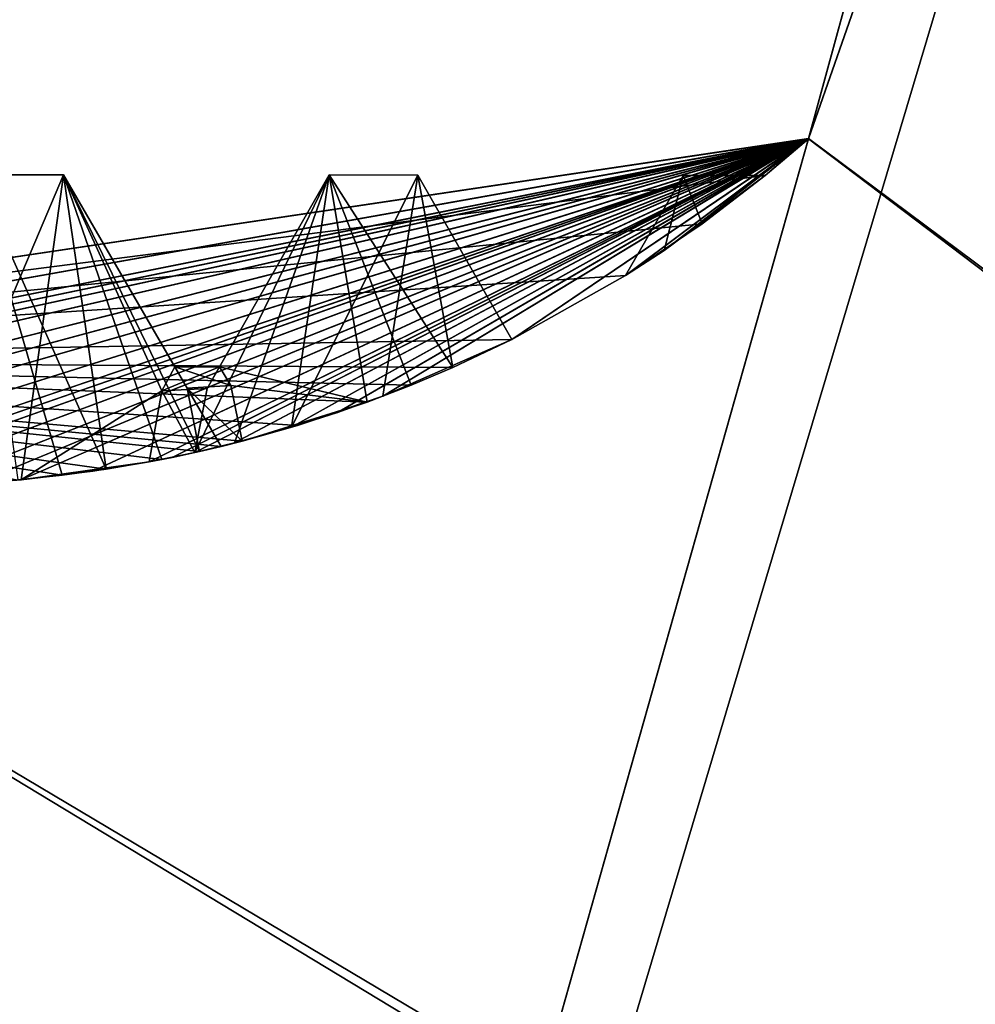
# Model space of a CAD drawing. Units: millimetres. Extents: x -416 to 184, y -146 to 10.
# Drawn here: x -11 to -9, y -82 to -79 of the extents above; entities that cross this region are included whole.
import ezdxf

# ---------------------------------------------------------------- set-up
doc = ezdxf.new("R2010")
doc.units = ezdxf.units.MM
doc.header["$LTSCALE"] = 141.886015
for name, color, linetype in [('1700', 7, 'CONTINUOUS'), ('1713', 7, 'CONTINUOUS'), ('1719', 7, 'CONTINUOUS'), ('1723', 7, 'CONTINUOUS'), ('1732', 7, 'CONTINUOUS'), ('1761', 7, 'CONTINUOUS'), ('1765', 7, 'CONTINUOUS'), ('774', 7, 'CONTINUOUS'), ('779', 7, 'CONTINUOUS'), ('789', 7, 'CONTINUOUS'), ('793', 7, 'CONTINUOUS'), ('800', 7, 'CONTINUOUS'), ('881', 7, 'CONTINUOUS'), ('891', 7, 'CONTINUOUS'), ('896', 7, 'CONTINUOUS'), ('897', 7, 'CONTINUOUS'), ('898', 7, 'CONTINUOUS'), ('899', 7, 'CONTINUOUS'), ('900', 7, 'CONTINUOUS'), ('907', 7, 'CONTINUOUS'), ('908', 7, 'CONTINUOUS'), ('909', 7, 'CONTINUOUS'), ('910', 7, 'CONTINUOUS'), ('911', 7, 'CONTINUOUS')]:
    doc.layers.add(name, color=color, linetype=linetype)

msp = doc.modelspace()

# ---------------------------------------------------------------- linework, layer by layer
at = {"layer": '1700', "color": 254, "linetype": 'Continuous', "true_color": 0xe6e6e6}
for points in [[(-8.0483, -76.3528, -355.2), (-8.9422, -79.6185, -355.2), (7.6834, -92, -355.2), (-8.0483, -76.3528, -355.2)], [(-8.9422, -79.6185, -355.2), (-12.2917, -80.1181, -355.2), (7.6834, -92, -355.2), (-8.9422, -79.6185, -355.2)], [(7.6834, -92, -355.2), (-12.2917, -80.1181, -355.2), (-12.5, -92, -355.2), (7.6834, -92, -355.2)]]:
    msp.add_3dface(points, dxfattribs=at)
at = {"layer": '1713', "color": 254, "linetype": 'Continuous', "true_color": 0xe6e6e6}
for points in [[(-23.0017, -71.7089, -358.2293), (0, -82.2, -358.5), (-23.0029, -82.2, -358.2759), (-23.0017, -71.7089, -358.2293)], [(0, -82.2, -358.5), (-23.0017, -71.7089, -358.2293), (-9.1933, -71.7095, -358.4176), (0, -82.2, -358.5)], [(0, -82.2, -358.5), (-9.1933, -71.7095, -358.4176), (-0.3503, -71.7095, -358.4533), (0, -82.2, -358.5)]]:
    msp.add_3dface(points, dxfattribs=at)
at = {"layer": '1719', "color": 254, "linetype": 'Continuous', "true_color": 0xe6e6e6}
for points in [[(-8.9422, -79.6185, 355.2), (-7.5722, -75.7, 355.2), (-12.5, -92.2, 355.2), (-8.9422, -79.6185, 355.2)], [(-12.5, -92.2, 355.2), (-7.5722, -75.7, 355.2), (7.6834, -92.2, 355.2), (-12.5, -92.2, 355.2)], [(-8.0483, -76.3528, 355.2), (-7.5722, -75.7, 355.2), (-8.9422, -79.6185, 355.2), (-8.0483, -76.3528, 355.2)], [(-12.2917, -80.1181, 355.2), (-8.9422, -79.6185, 355.2), (-12.5, -92.2, 355.2), (-12.2917, -80.1181, 355.2)]]:
    msp.add_3dface(points, dxfattribs=at)
at = {"layer": '1723', "color": 254, "linetype": 'Continuous', "true_color": 0xe6e6e6}
for points in [[(-23.0017, -71.7089, 358.2293), (-23.0029, -82.2, 358.2759), (0, -82.2, 358.5), (-23.0017, -71.7089, 358.2293)], [(-23.0017, -71.7089, 358.2293), (0, -82.2, 358.5), (-22.4241, -71.709, 358.2404), (-23.0017, -71.7089, 358.2293)], [(-22.4241, -71.709, 358.2404), (0, -82.2, 358.5), (-22.0662, -71.709, 358.2471), (-22.4241, -71.709, 358.2404)], [(0, -82.2, 358.5), (-10.9206, -76.9674, 358.4379), (-22.0662, -71.709, 358.2471), (0, -82.2, 358.5)]]:
    msp.add_3dface(points, dxfattribs=at)
at = {"layer": '1732', "color": 254, "linetype": 'Continuous', "true_color": 0xe6e6e6}
for points in [[(-21.8369, -71.7214, 358.2515), (0, -82.2, 358.5), (-8.4801, -71.71, 358.4229), (-21.8369, -71.7214, 358.2515)], [(-21.8369, -71.7214, 358.2515), (-10.9206, -76.9674, 358.4379), (0, -82.2, 358.5), (-21.8369, -71.7214, 358.2515)]]:
    msp.add_3dface(points, dxfattribs=at)
at = {"layer": '1761', "linetype": 'Continuous'}
for points in [[(-8.9425, -79.6188, 210.2), (7.6834, -92.2, 210.2), (-8.0483, -76.3528, 210.2), (-8.9425, -79.6188, 210.2)], [(-12.2917, -80.1181, 210.2), (7.6834, -92.2, 210.2), (-8.9425, -79.6188, 210.2), (-12.2917, -80.1181, 210.2)], [(-12.5, -92.2, 210.2), (7.6834, -92.2, 210.2), (-12.2917, -80.1181, 210.2), (-12.5, -92.2, 210.2)]]:
    msp.add_3dface(points, dxfattribs=at)
at = {"layer": '1765', "linetype": 'Continuous'}
for points in [[(-8.9425, -79.6188, 180.2), (-7.5722, -75.7, 180.2), (-12.5, -92.2, 180.2), (-8.9425, -79.6188, 180.2)], [(-12.5, -92.2, 180.2), (-7.5722, -75.7, 180.2), (7.6834, -92.2, 180.2), (-12.5, -92.2, 180.2)], [(-8.0483, -76.3528, 180.2), (-7.5722, -75.7, 180.2), (-8.9425, -79.6188, 180.2), (-8.0483, -76.3528, 180.2)], [(-12.2917, -80.1181, 180.2), (-8.9425, -79.6188, 180.2), (-12.5, -92.2, 180.2), (-12.2917, -80.1181, 180.2)]]:
    msp.add_3dface(points, dxfattribs=at)
at = {"layer": '774', "color": 254, "linetype": 'Continuous', "true_color": 0xe6e6e6}
for points in [[(-8.9425, -79.6188, 210.2), (-8.0483, -76.3528, 210.2), (-8.9422, -79.6185, 355.2), (-8.9425, -79.6188, 210.2)], [(-8.0483, -76.3528, 180.2), (-8.9425, -79.6188, 180.2), (-8.0483, -76.3528, -355.2), (-8.0483, -76.3528, 180.2)], [(-8.0483, -76.3528, -355.2), (-8.9425, -79.6188, 180.2), (-8.9422, -79.6185, -355.2), (-8.0483, -76.3528, -355.2)], [(-8.0483, -76.3528, 210.2), (-8.0483, -76.3528, 355.2), (-8.9422, -79.6185, 355.2), (-8.0483, -76.3528, 210.2)], [(-12.2917, -80.1181, 355.2), (-9.0403, -79.702, 245.1006), (-8.9422, -79.6185, 355.2), (-12.2917, -80.1181, 355.2)], [(-12.2917, -80.1181, -355.2), (-8.9422, -79.6185, -355.2), (-12.2917, -80.1181, 143.8243), (-12.2917, -80.1181, -355.2)], [(-12.2917, -80.1181, 143.8243), (-8.9422, -79.6185, -355.2), (-12.1306, -80.1865, 144.2087), (-12.2917, -80.1181, 143.8243)], [(-12.2917, -80.1181, 210.2), (-8.9425, -79.6188, 210.2), (-12.2917, -80.1181, 243.8243), (-12.2917, -80.1181, 210.2)], [(-12.2917, -80.1181, 243.8243), (-8.9425, -79.6188, 210.2), (-12.1306, -80.1865, 244.2087), (-12.2917, -80.1181, 243.8243)], [(-8.9425, -79.6188, 180.2), (-12.2917, -80.1181, 180.2), (-9.0403, -79.702, 145.1006), (-8.9425, -79.6188, 180.2)], [(-12.1306, -80.1865, 144.2087), (-8.9422, -79.6185, -355.2), (-12.0094, -80.2311, 144.5709), (-12.1306, -80.1865, 144.2087)], [(-12.1306, -80.1865, 244.2087), (-8.9425, -79.6188, 210.2), (-12.0094, -80.2311, 244.5709), (-12.1306, -80.1865, 244.2087)], [(-12.0094, -80.2311, 144.5709), (-8.9422, -79.6185, -355.2), (-11.9636, -80.2464, 144.5247), (-12.0094, -80.2311, 144.5709)], [(-12.0094, -80.2311, 244.5709), (-8.9425, -79.6188, 210.2), (-11.9636, -80.2464, 244.5247), (-12.0094, -80.2311, 244.5709)], [(-11.9636, -80.2464, 144.5247), (-8.9422, -79.6185, -355.2), (-11.9152, -80.2618, 144.4817), (-11.9636, -80.2464, 144.5247)], [(-11.9636, -80.2464, 244.5247), (-8.9425, -79.6188, 210.2), (-11.9152, -80.2618, 244.4817), (-11.9636, -80.2464, 244.5247)], [(-11.9152, -80.2618, 144.4817), (-8.9422, -79.6185, -355.2), (-11.8385, -80.2844, 144.035), (-11.9152, -80.2618, 144.4817)], [(-11.9152, -80.2618, 244.4817), (-8.9425, -79.6188, 210.2), (-11.8385, -80.2844, 244.035), (-11.9152, -80.2618, 244.4817)], [(-11.8385, -80.2844, 144.035), (-8.9422, -79.6185, -355.2), (-11.7114, -80.3173, 143.5552), (-11.8385, -80.2844, 144.035)], [(-11.8385, -80.2844, 244.035), (-8.9425, -79.6188, 210.2), (-11.7114, -80.3173, 243.5552), (-11.8385, -80.2844, 244.035)], [(-11.7114, -80.3173, 143.5552), (-8.9422, -79.6185, -355.2), (-11.6133, -80.3387, 143.531), (-11.7114, -80.3173, 143.5552)], [(-11.7114, -80.3173, 243.5552), (-8.9425, -79.6188, 210.2), (-11.6133, -80.3387, 243.531), (-11.7114, -80.3173, 243.5552)], [(-11.6133, -80.3387, 143.531), (-8.9422, -79.6185, -355.2), (-11.5145, -80.357, 143.5108), (-11.6133, -80.3387, 143.531)], [(-11.6133, -80.3387, 243.531), (-8.9425, -79.6188, 210.2), (-11.5145, -80.357, 243.5108), (-11.6133, -80.3387, 243.531)], [(-11.5145, -80.357, 143.5108), (-8.9422, -79.6185, -355.2), (-11.3612, -80.3789, 143.864), (-11.5145, -80.357, 143.5108)], [(-11.5145, -80.357, 243.5108), (-8.9425, -79.6188, 210.2), (-11.3612, -80.3789, 243.864), (-11.5145, -80.357, 243.5108)], [(-11.3612, -80.3789, 143.864), (-8.9422, -79.6185, -355.2), (-11.2343, -80.3911, 144.1998), (-11.3612, -80.3789, 143.864)], [(-11.3612, -80.3789, 243.864), (-8.9425, -79.6188, 210.2), (-11.2343, -80.3911, 244.1998), (-11.3612, -80.3789, 243.864)], [(-11.2343, -80.3911, 144.1998), (-8.9422, -79.6185, -355.2), (-11.1848, -80.3945, 144.1937), (-11.2343, -80.3911, 144.1998)], [(-11.2343, -80.3911, 244.1998), (-8.9425, -79.6188, 210.2), (-11.1848, -80.3945, 244.1937), (-11.2343, -80.3911, 244.1998)], [(-11.1848, -80.3945, 144.1937), (-8.9422, -79.6185, -355.2), (-11.1351, -80.3971, 144.1891), (-11.1848, -80.3945, 144.1937)], [(-11.1848, -80.3945, 244.1937), (-8.9425, -79.6188, 210.2), (-11.1351, -80.3971, 244.1891), (-11.1848, -80.3945, 244.1937)], [(-11.1351, -80.3971, 144.1891), (-8.9422, -79.6185, -355.2), (-11.0429, -80.3997, 143.8391), (-11.1351, -80.3971, 144.1891)], [(-11.1351, -80.3971, 244.1891), (-8.9425, -79.6188, 210.2), (-11.0429, -80.3997, 243.8391), (-11.1351, -80.3971, 244.1891)], [(-11.0429, -80.3997, 143.8391), (-8.9422, -79.6185, -355.2), (-10.9176, -80.3989, 143.4662), (-11.0429, -80.3997, 143.8391)], [(-11.0429, -80.3997, 243.8391), (-8.9425, -79.6188, 210.2), (-10.9176, -80.3989, 243.4662), (-11.0429, -80.3997, 243.8391)], [(-10.9176, -80.3989, 143.4662), (-8.9422, -79.6185, -355.2), (-10.817, -80.3946, 143.4707), (-10.9176, -80.3989, 143.4662)], [(-10.9176, -80.3989, 243.4662), (-8.9425, -79.6188, 210.2), (-10.817, -80.3946, 243.4707), (-10.9176, -80.3989, 243.4662)], [(-10.817, -80.3946, 143.4707), (-8.9422, -79.6185, -355.2), (-10.7167, -80.387, 143.4786), (-10.817, -80.3946, 143.4707)], [(-10.817, -80.3946, 243.4707), (-8.9425, -79.6188, 210.2), (-10.7167, -80.387, 243.4786), (-10.817, -80.3946, 243.4707)], [(-10.7167, -80.387, 143.4786), (-8.9422, -79.6185, -355.2), (-10.5552, -80.3679, 143.8919), (-10.7167, -80.387, 143.4786)], [(-10.7167, -80.387, 243.4786), (-8.9425, -79.6188, 210.2), (-10.5552, -80.3679, 243.8919), (-10.7167, -80.387, 243.4786)], [(-10.5552, -80.3679, 143.8919), (-8.9422, -79.6185, -355.2), (-10.4284, -80.3469, 144.2844), (-10.5552, -80.3679, 143.8919)], [(-10.5552, -80.3679, 243.8919), (-8.9425, -79.6188, 210.2), (-10.4284, -80.3469, 244.2844), (-10.5552, -80.3679, 243.8919)], [(-10.4284, -80.3469, 144.2844), (-8.9422, -79.6185, -355.2), (-10.3765, -80.3367, 144.3053), (-10.4284, -80.3469, 144.2844)], [(-10.4284, -80.3469, 244.2844), (-8.9425, -79.6188, 210.2), (-10.3765, -80.3367, 244.3053), (-10.4284, -80.3469, 244.2844)], [(-10.3765, -80.3367, 144.3053), (-8.9422, -79.6185, -355.2), (-10.3254, -80.3257, 144.3285), (-10.3765, -80.3367, 144.3053)], [(-10.3765, -80.3367, 244.3053), (-8.9425, -79.6188, 210.2), (-10.3254, -80.3257, 244.3285), (-10.3765, -80.3367, 244.3053)], [(-10.3254, -80.3257, 144.3285), (-8.9422, -79.6185, -355.2), (-10.2356, -80.3043, 143.9836), (-10.3254, -80.3257, 144.3285)], [(-10.3254, -80.3257, 244.3285), (-8.9425, -79.6188, 210.2), (-10.2356, -80.3043, 243.9836), (-10.3254, -80.3257, 244.3285)], [(-10.2356, -80.3043, 143.9836), (-8.9422, -79.6185, -355.2), (-10.1076, -80.2688, 143.6124), (-10.2356, -80.3043, 143.9836)], [(-10.2356, -80.3043, 243.9836), (-8.9425, -79.6188, 210.2), (-10.1076, -80.2688, 243.6124), (-10.2356, -80.3043, 243.9836)], [(-10.1076, -80.2688, 143.6124), (-8.9422, -79.6185, -355.2), (-10.0036, -80.2355, 143.6538), (-10.1076, -80.2688, 143.6124)], [(-10.1076, -80.2688, 243.6124), (-8.9425, -79.6188, 210.2), (-10.0036, -80.2355, 243.6538), (-10.1076, -80.2688, 243.6124)], [(-10.0036, -80.2355, 143.6538), (-8.9422, -79.6185, -355.2), (-9.9018, -80.199, 143.7013), (-10.0036, -80.2355, 143.6538)], [(-10.0036, -80.2355, 243.6538), (-8.9425, -79.6188, 210.2), (-9.9018, -80.199, 243.7013), (-10.0036, -80.2355, 243.6538)], [(-9.9018, -80.199, 143.7013), (-8.9422, -79.6185, -355.2), (-9.611, -80.0714, 145.1262), (-9.9018, -80.199, 143.7013)], [(-9.9018, -80.199, 243.7013), (-8.9425, -79.6188, 210.2), (-9.611, -80.0714, 245.1262), (-9.9018, -80.199, 243.7013)], [(-8.9422, -79.6185, -355.2), (-9.3548, -79.9274, 145.1244), (-9.611, -80.0714, 145.1262), (-8.9422, -79.6185, -355.2)], [(-8.9425, -79.6188, 210.2), (-9.3548, -79.9274, 245.1244), (-9.611, -80.0714, 245.1262), (-8.9425, -79.6188, 210.2)], [(-9.2673, -79.8706, 144.2924), (-9.3548, -79.9274, 145.1244), (-8.9422, -79.6185, -355.2), (-9.2673, -79.8706, 144.2924)], [(-8.9425, -79.6188, 210.2), (-9.2673, -79.8706, 244.2924), (-9.3548, -79.9274, 245.1244), (-8.9425, -79.6188, 210.2)], [(-9.0403, -79.702, 145.1006), (-9.2673, -79.8706, 144.2924), (-8.9422, -79.6185, -355.2), (-9.0403, -79.702, 145.1006)], [(-9.2673, -79.8706, 244.2924), (-8.9425, -79.6188, 210.2), (-9.0403, -79.702, 245.1006), (-9.2673, -79.8706, 244.2924)], [(-9.0403, -79.702, 245.1006), (-8.9425, -79.6188, 210.2), (-8.9422, -79.6185, 355.2), (-9.0403, -79.702, 245.1006)], [(-8.9425, -79.6188, 180.2), (-9.0403, -79.702, 145.1006), (-8.9422, -79.6185, -355.2), (-8.9425, -79.6188, 180.2)], [(-9.0403, -79.702, 145.1006), (-12.2917, -80.1181, 180.2), (-9.1819, -79.8109, 145.9364), (-9.0403, -79.702, 145.1006)], [(-9.1819, -79.8109, 245.9364), (-9.0403, -79.702, 245.1006), (-12.2917, -80.1181, 355.2), (-9.1819, -79.8109, 245.9364)], [(-9.1819, -79.8109, 145.9364), (-12.2917, -80.1181, 180.2), (-9.3548, -79.9274, 145.1244), (-9.1819, -79.8109, 145.9364)], [(-9.3548, -79.9274, 245.1244), (-9.1819, -79.8109, 245.9364), (-12.2917, -80.1181, 355.2), (-9.3548, -79.9274, 245.1244)], [(-9.3548, -79.9274, 145.1244), (-12.2917, -80.1181, 180.2), (-9.611, -80.0714, 145.1262), (-9.3548, -79.9274, 145.1244)], [(-9.3548, -79.9274, 245.1244), (-12.2917, -80.1181, 355.2), (-9.611, -80.0714, 245.1262), (-9.3548, -79.9274, 245.1244)], [(-9.611, -80.0714, 145.1262), (-12.2917, -80.1181, 180.2), (-9.7438, -80.1341, 146.6079), (-9.611, -80.0714, 145.1262)], [(-9.611, -80.0714, 245.1262), (-12.2917, -80.1181, 355.2), (-9.7438, -80.1341, 246.6079), (-9.611, -80.0714, 245.1262)], [(-9.7438, -80.1341, 146.6079), (-12.2917, -80.1181, 180.2), (-9.8376, -80.1738, 146.6645), (-9.7438, -80.1341, 146.6079)], [(-9.8376, -80.1738, 146.6645), (-12.2917, -80.1181, 180.2), (-9.937, -80.2121, 146.716), (-9.8376, -80.1738, 146.6645)], [(-9.937, -80.2121, 146.716), (-12.2917, -80.1181, 180.2), (-10.0939, -80.2646, 146.3542), (-9.937, -80.2121, 146.716)], [(-10.0939, -80.2646, 146.3542), (-12.2917, -80.1181, 180.2), (-10.2185, -80.2999, 146.0136), (-10.0939, -80.2646, 146.3542)], [(-10.2185, -80.2999, 146.0136), (-12.2917, -80.1181, 180.2), (-10.2662, -80.3119, 146.0411), (-10.2185, -80.2999, 146.0136)], [(-10.2662, -80.3119, 146.0411), (-12.2917, -80.1181, 180.2), (-10.3149, -80.3234, 146.0664), (-10.2662, -80.3119, 146.0411)], [(-10.3149, -80.3234, 146.0664), (-12.2917, -80.1181, 180.2), (-10.3993, -80.3412, 146.4676), (-10.3149, -80.3234, 146.0664)], [(-10.3993, -80.3412, 146.4676), (-12.2917, -80.1181, 180.2), (-10.5251, -80.3634, 146.8962), (-10.3993, -80.3412, 146.4676)], [(-10.5251, -80.3634, 146.8962), (-12.2917, -80.1181, 180.2), (-10.6239, -80.3771, 146.9109), (-10.5251, -80.3634, 146.8962)], [(-10.6239, -80.3771, 146.9109), (-12.2917, -80.1181, 180.2), (-10.7233, -80.3876, 146.922), (-10.6239, -80.3771, 146.9109)], [(-9.7438, -80.1341, 246.6079), (-12.2917, -80.1181, 355.2), (-9.8376, -80.1738, 246.6645), (-9.7438, -80.1341, 246.6079)], [(-9.8376, -80.1738, 246.6645), (-12.2917, -80.1181, 355.2), (-9.937, -80.2121, 246.716), (-9.8376, -80.1738, 246.6645)], [(-9.937, -80.2121, 246.716), (-12.2917, -80.1181, 355.2), (-10.0939, -80.2646, 246.3542), (-9.937, -80.2121, 246.716)], [(-10.0939, -80.2646, 246.3542), (-12.2917, -80.1181, 355.2), (-10.2185, -80.2999, 246.0136), (-10.0939, -80.2646, 246.3542)], [(-10.2185, -80.2999, 246.0136), (-12.2917, -80.1181, 355.2), (-10.2662, -80.3119, 246.0411), (-10.2185, -80.2999, 246.0136)], [(-10.2662, -80.3119, 246.0411), (-12.2917, -80.1181, 355.2), (-10.3149, -80.3234, 246.0664), (-10.2662, -80.3119, 246.0411)], [(-10.3149, -80.3234, 246.0664), (-12.2917, -80.1181, 355.2), (-10.3993, -80.3412, 246.4676), (-10.3149, -80.3234, 246.0664)], [(-10.3993, -80.3412, 246.4676), (-12.2917, -80.1181, 355.2), (-10.5251, -80.3634, 246.8962), (-10.3993, -80.3412, 246.4676)], [(-10.5251, -80.3634, 246.8962), (-12.2917, -80.1181, 355.2), (-10.6239, -80.3771, 246.9109), (-10.5251, -80.3634, 246.8962)], [(-10.6239, -80.3771, 246.9109), (-12.2917, -80.1181, 355.2), (-10.7233, -80.3876, 246.922), (-10.6239, -80.3771, 246.9109)]]:
    msp.add_3dface(points, dxfattribs=at)
at = {"layer": '779', "color": 254, "linetype": 'Continuous', "true_color": 0xe6e6e6}
for points in [[(-10.621, -79.7002, 145.1804), (-10.7167, -80.387, 143.4786), (-10.3993, -80.1872, 144.7299), (-10.621, -79.7002, 145.1804)], [(-10.3149, -80.3234, 146.0664), (-10.3993, -80.3412, 146.4676), (-10.621, -79.7002, 145.1804), (-10.3149, -80.3234, 146.0664)], [(-10.3149, -80.3234, 146.0664), (-10.621, -79.7002, 145.1804), (-10.3425, -80.1811, 145.6435), (-10.3149, -80.3234, 146.0664)], [(-10.3993, -80.3412, 146.4676), (-10.5251, -80.3634, 146.8962), (-10.621, -79.7002, 145.1804), (-10.3993, -80.3412, 146.4676)], [(-10.3425, -80.1811, 145.6435), (-10.621, -79.7002, 145.1804), (-10.3701, -80.133, 145.2), (-10.3425, -80.1811, 145.6435)], [(-10.3701, -80.133, 145.2), (-10.621, -79.7002, 145.1804), (-10.3993, -80.1872, 144.7299), (-10.3701, -80.133, 145.2)], [(-10.7167, -80.387, 143.4786), (-10.4284, -80.3469, 144.2844), (-10.3993, -80.1872, 144.7299), (-10.7167, -80.387, 143.4786)], [(-10.7167, -80.387, 143.4786), (-10.5552, -80.3679, 143.8919), (-10.4284, -80.3469, 144.2844), (-10.7167, -80.387, 143.4786)]]:
    msp.add_3dface(points, dxfattribs=at)
at = {"layer": '789', "color": 254, "linetype": 'Continuous', "true_color": 0xe6e6e6}
for points in [[(-10.8204, -79.7, 245.1917), (-10.9176, -80.3989, 243.4662), (-10.621, -79.7002, 245.1804), (-10.8204, -79.7, 245.1917)], [(-10.9176, -80.3989, 243.4662), (-10.7167, -80.387, 243.4786), (-10.621, -79.7002, 245.1804), (-10.9176, -80.3989, 243.4662)], [(-10.5251, -80.3634, 246.8962), (-10.6239, -80.3771, 246.9109), (-10.8204, -79.7, 245.1917), (-10.5251, -80.3634, 246.8962)], [(-10.5251, -80.3634, 246.8962), (-10.8204, -79.7, 245.1917), (-10.621, -79.7002, 245.1804), (-10.5251, -80.3634, 246.8962)], [(-10.6239, -80.3771, 246.9109), (-10.7233, -80.3876, 246.922), (-10.8204, -79.7, 245.1917), (-10.6239, -80.3771, 246.9109)], [(-10.9176, -80.3989, 243.4662), (-10.817, -80.3946, 243.4707), (-10.7167, -80.387, 243.4786), (-10.9176, -80.3989, 243.4662)]]:
    msp.add_3dface(points, dxfattribs=at)
at = {"layer": '793', "color": 254, "linetype": 'Continuous', "true_color": 0xe6e6e6}
for points in [[(-10.621, -79.7002, 245.1804), (-10.7167, -80.387, 243.4786), (-10.3993, -80.1872, 244.7299), (-10.621, -79.7002, 245.1804)], [(-10.3149, -80.3234, 246.0664), (-10.3993, -80.3412, 246.4676), (-10.621, -79.7002, 245.1804), (-10.3149, -80.3234, 246.0664)], [(-10.3149, -80.3234, 246.0664), (-10.621, -79.7002, 245.1804), (-10.3425, -80.1811, 245.6435), (-10.3149, -80.3234, 246.0664)], [(-10.3993, -80.3412, 246.4676), (-10.5251, -80.3634, 246.8962), (-10.621, -79.7002, 245.1804), (-10.3993, -80.3412, 246.4676)], [(-10.3425, -80.1811, 245.6435), (-10.621, -79.7002, 245.1804), (-10.3701, -80.133, 245.2), (-10.3425, -80.1811, 245.6435)], [(-10.3701, -80.133, 245.2), (-10.621, -79.7002, 245.1804), (-10.3993, -80.1872, 244.7299), (-10.3701, -80.133, 245.2)], [(-10.7167, -80.387, 243.4786), (-10.4284, -80.3469, 244.2844), (-10.3993, -80.1872, 244.7299), (-10.7167, -80.387, 243.4786)], [(-10.7167, -80.387, 243.4786), (-10.5552, -80.3679, 243.8919), (-10.4284, -80.3469, 244.2844), (-10.7167, -80.387, 243.4786)]]:
    msp.add_3dface(points, dxfattribs=at)
at = {"layer": '800', "color": 254, "linetype": 'Continuous', "true_color": 0xe6e6e6}
for points in [[(-10.3701, -80.133, 245.2), (-10.3993, -80.1872, 244.7299), (-10.27, -80.133, 245.2), (-10.3701, -80.133, 245.2)], [(-10.27, -80.133, 245.2), (-10.3993, -80.1872, 244.7299), (-10.2977, -80.1818, 244.7537), (-10.27, -80.133, 245.2)], [(-10.3425, -80.1811, 245.6435), (-10.3701, -80.133, 245.2), (-10.2442, -80.1751, 245.6153), (-10.3425, -80.1811, 245.6435)], [(-10.2442, -80.1751, 245.6153), (-10.3701, -80.133, 245.2), (-10.27, -80.133, 245.2), (-10.2442, -80.1751, 245.6153)], [(-10.3993, -80.1872, 244.7299), (-10.3254, -80.3257, 244.3285), (-10.2977, -80.1818, 244.7537), (-10.3993, -80.1872, 244.7299)], [(-10.2185, -80.2999, 246.0136), (-10.3425, -80.1811, 245.6435), (-10.2442, -80.1751, 245.6153), (-10.2185, -80.2999, 246.0136)], [(-10.2185, -80.2999, 246.0136), (-10.2662, -80.3119, 246.0411), (-10.3425, -80.1811, 245.6435), (-10.2185, -80.2999, 246.0136)], [(-10.2662, -80.3119, 246.0411), (-10.3149, -80.3234, 246.0664), (-10.3425, -80.1811, 245.6435), (-10.2662, -80.3119, 246.0411)], [(-10.4284, -80.3469, 244.2844), (-10.3254, -80.3257, 244.3285), (-10.3993, -80.1872, 244.7299), (-10.4284, -80.3469, 244.2844)], [(-10.4284, -80.3469, 244.2844), (-10.3765, -80.3367, 244.3053), (-10.3254, -80.3257, 244.3285), (-10.4284, -80.3469, 244.2844)]]:
    msp.add_3dface(points, dxfattribs=at)
at = {"layer": '881', "color": 254, "linetype": 'Continuous', "true_color": 0xe6e6e6}
for points in [[(-10.3701, -80.133, 145.2), (-10.3993, -80.1872, 144.7299), (-10.27, -80.133, 145.2), (-10.3701, -80.133, 145.2)], [(-10.27, -80.133, 145.2), (-10.3993, -80.1872, 144.7299), (-10.2977, -80.1818, 144.7537), (-10.27, -80.133, 145.2)], [(-10.3425, -80.1811, 145.6435), (-10.3701, -80.133, 145.2), (-10.2442, -80.1751, 145.6153), (-10.3425, -80.1811, 145.6435)], [(-10.2442, -80.1751, 145.6153), (-10.3701, -80.133, 145.2), (-10.27, -80.133, 145.2), (-10.2442, -80.1751, 145.6153)], [(-10.3993, -80.1872, 144.7299), (-10.3254, -80.3257, 144.3285), (-10.2977, -80.1818, 144.7537), (-10.3993, -80.1872, 144.7299)], [(-10.2185, -80.2999, 146.0136), (-10.3425, -80.1811, 145.6435), (-10.2442, -80.1751, 145.6153), (-10.2185, -80.2999, 146.0136)], [(-10.2185, -80.2999, 146.0136), (-10.2662, -80.3119, 146.0411), (-10.3425, -80.1811, 145.6435), (-10.2185, -80.2999, 146.0136)], [(-10.2662, -80.3119, 146.0411), (-10.3149, -80.3234, 146.0664), (-10.3425, -80.1811, 145.6435), (-10.2662, -80.3119, 146.0411)], [(-10.4284, -80.3469, 144.2844), (-10.3254, -80.3257, 144.3285), (-10.3993, -80.1872, 144.7299), (-10.4284, -80.3469, 144.2844)], [(-10.4284, -80.3469, 144.2844), (-10.3765, -80.3367, 144.3053), (-10.3254, -80.3257, 144.3285), (-10.4284, -80.3469, 144.2844)]]:
    msp.add_3dface(points, dxfattribs=at)
at = {"layer": '891', "color": 254, "linetype": 'Continuous', "true_color": 0xe6e6e6}
for points in [[(-10.9176, -80.3989, 143.4662), (-10.621, -79.7002, 145.1804), (-10.8204, -79.7, 145.1917), (-10.9176, -80.3989, 143.4662)], [(-10.9176, -80.3989, 143.4662), (-10.7167, -80.387, 143.4786), (-10.621, -79.7002, 145.1804), (-10.9176, -80.3989, 143.4662)], [(-10.5251, -80.3634, 146.8962), (-10.6239, -80.3771, 146.9109), (-10.8204, -79.7, 145.1917), (-10.5251, -80.3634, 146.8962)], [(-10.621, -79.7002, 145.1804), (-10.5251, -80.3634, 146.8962), (-10.8204, -79.7, 145.1917), (-10.621, -79.7002, 145.1804)], [(-10.6239, -80.3771, 146.9109), (-10.7233, -80.3876, 146.922), (-10.8204, -79.7, 145.1917), (-10.6239, -80.3771, 146.9109)], [(-10.9176, -80.3989, 143.4662), (-10.817, -80.3946, 143.4707), (-10.7167, -80.387, 143.4786), (-10.9176, -80.3989, 143.4662)]]:
    msp.add_3dface(points, dxfattribs=at)
at = {"layer": '896', "color": 254, "linetype": 'Continuous', "true_color": 0xe6e6e6}
for points in [[(-10.3254, -80.3257, 144.3285), (-10.2356, -80.3043, 143.9836), (-10.0223, -79.7005, 145.1536), (-10.3254, -80.3257, 144.3285)], [(-10.2977, -80.1818, 144.7537), (-10.3254, -80.3257, 144.3285), (-10.0223, -79.7005, 145.1536), (-10.2977, -80.1818, 144.7537)], [(-10.27, -80.133, 145.2), (-10.2977, -80.1818, 144.7537), (-10.0223, -79.7005, 145.1536), (-10.27, -80.133, 145.2)], [(-9.937, -80.2121, 146.716), (-10.27, -80.133, 145.2), (-10.0223, -79.7005, 145.1536), (-9.937, -80.2121, 146.716)], [(-10.2356, -80.3043, 143.9836), (-10.1076, -80.2688, 143.6124), (-10.0223, -79.7005, 145.1536), (-10.2356, -80.3043, 143.9836)], [(-9.937, -80.2121, 146.716), (-10.2442, -80.1751, 145.6153), (-10.27, -80.133, 145.2), (-9.937, -80.2121, 146.716)], [(-9.937, -80.2121, 146.716), (-10.2185, -80.2999, 146.0136), (-10.2442, -80.1751, 145.6153), (-9.937, -80.2121, 146.716)], [(-9.937, -80.2121, 146.716), (-10.0939, -80.2646, 146.3542), (-10.2185, -80.2999, 146.0136), (-9.937, -80.2121, 146.716)]]:
    msp.add_3dface(points, dxfattribs=at)
at = {"layer": '897', "color": 254, "linetype": 'Continuous', "true_color": 0xe6e6e6}
for points in [[(-9.3548, -79.9274, 145.1244), (-9.2673, -79.8706, 144.2924), (-9.2246, -79.7016, 145.1092), (-9.3548, -79.9274, 145.1244)], [(-9.1819, -79.8109, 145.9364), (-9.3548, -79.9274, 145.1244), (-9.2246, -79.7016, 145.1092), (-9.1819, -79.8109, 145.9364)]]:
    msp.add_3dface(points, dxfattribs=at)
at = {"layer": '898', "color": 254, "linetype": 'Continuous', "true_color": 0xe6e6e6}
for points in [[(-10.0223, -79.7005, 145.1536), (-10.1076, -80.2688, 143.6124), (-9.8225, -79.7007, 145.1515), (-10.0223, -79.7005, 145.1536)], [(-10.1076, -80.2688, 143.6124), (-9.9018, -80.199, 143.7013), (-9.8225, -79.7007, 145.1515), (-10.1076, -80.2688, 143.6124)], [(-9.7438, -80.1341, 146.6079), (-9.8376, -80.1738, 146.6645), (-10.0223, -79.7005, 145.1536), (-9.7438, -80.1341, 146.6079)], [(-9.7438, -80.1341, 146.6079), (-10.0223, -79.7005, 145.1536), (-9.8225, -79.7007, 145.1515), (-9.7438, -80.1341, 146.6079)], [(-9.8376, -80.1738, 146.6645), (-9.937, -80.2121, 146.716), (-10.0223, -79.7005, 145.1536), (-9.8376, -80.1738, 146.6645)], [(-10.1076, -80.2688, 143.6124), (-10.0036, -80.2355, 143.6538), (-9.9018, -80.199, 143.7013), (-10.1076, -80.2688, 143.6124)]]:
    msp.add_3dface(points, dxfattribs=at)
at = {"layer": '899', "color": 254, "linetype": 'Continuous', "true_color": 0xe6e6e6}
for points in [[(-9.2673, -79.8706, 144.2924), (-9.0403, -79.702, 145.1006), (-9.2246, -79.7016, 145.1092), (-9.2673, -79.8706, 144.2924)], [(-9.0403, -79.702, 145.1006), (-9.1819, -79.8109, 145.9364), (-9.2246, -79.7016, 145.1092), (-9.0403, -79.702, 145.1006)]]:
    msp.add_3dface(points, dxfattribs=at)
at = {"layer": '900', "color": 254, "linetype": 'Continuous', "true_color": 0xe6e6e6}
for points in [[(-9.9018, -80.199, 143.7013), (-9.611, -80.0714, 145.1262), (-9.8225, -79.7007, 145.1515), (-9.9018, -80.199, 143.7013)], [(-9.611, -80.0714, 145.1262), (-9.7438, -80.1341, 146.6079), (-9.8225, -79.7007, 145.1515), (-9.611, -80.0714, 145.1262)]]:
    msp.add_3dface(points, dxfattribs=at)
at = {"layer": '907', "color": 254, "linetype": 'Continuous', "true_color": 0xe6e6e6}
for points in [[(-10.3254, -80.3257, 244.3285), (-10.2356, -80.3043, 243.9836), (-10.0223, -79.7005, 245.1536), (-10.3254, -80.3257, 244.3285)], [(-10.2977, -80.1818, 244.7537), (-10.3254, -80.3257, 244.3285), (-10.0223, -79.7005, 245.1536), (-10.2977, -80.1818, 244.7537)], [(-10.27, -80.133, 245.2), (-10.2977, -80.1818, 244.7537), (-10.0223, -79.7005, 245.1536), (-10.27, -80.133, 245.2)], [(-9.937, -80.2121, 246.716), (-10.27, -80.133, 245.2), (-10.0223, -79.7005, 245.1536), (-9.937, -80.2121, 246.716)], [(-10.2356, -80.3043, 243.9836), (-10.1076, -80.2688, 243.6124), (-10.0223, -79.7005, 245.1536), (-10.2356, -80.3043, 243.9836)], [(-9.937, -80.2121, 246.716), (-10.2442, -80.1751, 245.6153), (-10.27, -80.133, 245.2), (-9.937, -80.2121, 246.716)], [(-9.937, -80.2121, 246.716), (-10.2185, -80.2999, 246.0136), (-10.2442, -80.1751, 245.6153), (-9.937, -80.2121, 246.716)], [(-9.937, -80.2121, 246.716), (-10.0939, -80.2646, 246.3542), (-10.2185, -80.2999, 246.0136), (-9.937, -80.2121, 246.716)]]:
    msp.add_3dface(points, dxfattribs=at)
at = {"layer": '908', "color": 254, "linetype": 'Continuous', "true_color": 0xe6e6e6}
for points in [[(-9.3548, -79.9274, 245.1244), (-9.2673, -79.8706, 244.2924), (-9.2246, -79.7016, 245.1092), (-9.3548, -79.9274, 245.1244)], [(-9.1819, -79.8109, 245.9364), (-9.3548, -79.9274, 245.1244), (-9.2246, -79.7016, 245.1092), (-9.1819, -79.8109, 245.9364)]]:
    msp.add_3dface(points, dxfattribs=at)
at = {"layer": '909', "color": 254, "linetype": 'Continuous', "true_color": 0xe6e6e6}
for points in [[(-10.0223, -79.7005, 245.1536), (-10.1076, -80.2688, 243.6124), (-9.8225, -79.7007, 245.1515), (-10.0223, -79.7005, 245.1536)], [(-10.1076, -80.2688, 243.6124), (-9.9018, -80.199, 243.7013), (-9.8225, -79.7007, 245.1515), (-10.1076, -80.2688, 243.6124)], [(-9.7438, -80.1341, 246.6079), (-9.8376, -80.1738, 246.6645), (-10.0223, -79.7005, 245.1536), (-9.7438, -80.1341, 246.6079)], [(-9.7438, -80.1341, 246.6079), (-10.0223, -79.7005, 245.1536), (-9.8225, -79.7007, 245.1515), (-9.7438, -80.1341, 246.6079)], [(-9.8376, -80.1738, 246.6645), (-9.937, -80.2121, 246.716), (-10.0223, -79.7005, 245.1536), (-9.8376, -80.1738, 246.6645)], [(-10.1076, -80.2688, 243.6124), (-10.0036, -80.2355, 243.6538), (-9.9018, -80.199, 243.7013), (-10.1076, -80.2688, 243.6124)]]:
    msp.add_3dface(points, dxfattribs=at)
at = {"layer": '910', "color": 254, "linetype": 'Continuous', "true_color": 0xe6e6e6}
for points in [[(-9.2673, -79.8706, 244.2924), (-9.0403, -79.702, 245.1006), (-9.2246, -79.7016, 245.1092), (-9.2673, -79.8706, 244.2924)], [(-9.0403, -79.702, 245.1006), (-9.1819, -79.8109, 245.9364), (-9.2246, -79.7016, 245.1092), (-9.0403, -79.702, 245.1006)]]:
    msp.add_3dface(points, dxfattribs=at)
at = {"layer": '911', "color": 254, "linetype": 'Continuous', "true_color": 0xe6e6e6}
for points in [[(-9.9018, -80.199, 243.7013), (-9.611, -80.0714, 245.1262), (-9.8225, -79.7007, 245.1515), (-9.9018, -80.199, 243.7013)], [(-9.611, -80.0714, 245.1262), (-9.7438, -80.1341, 246.6079), (-9.8225, -79.7007, 245.1515), (-9.611, -80.0714, 245.1262)]]:
    msp.add_3dface(points, dxfattribs=at)

doc.saveas('drawing.dxf')
